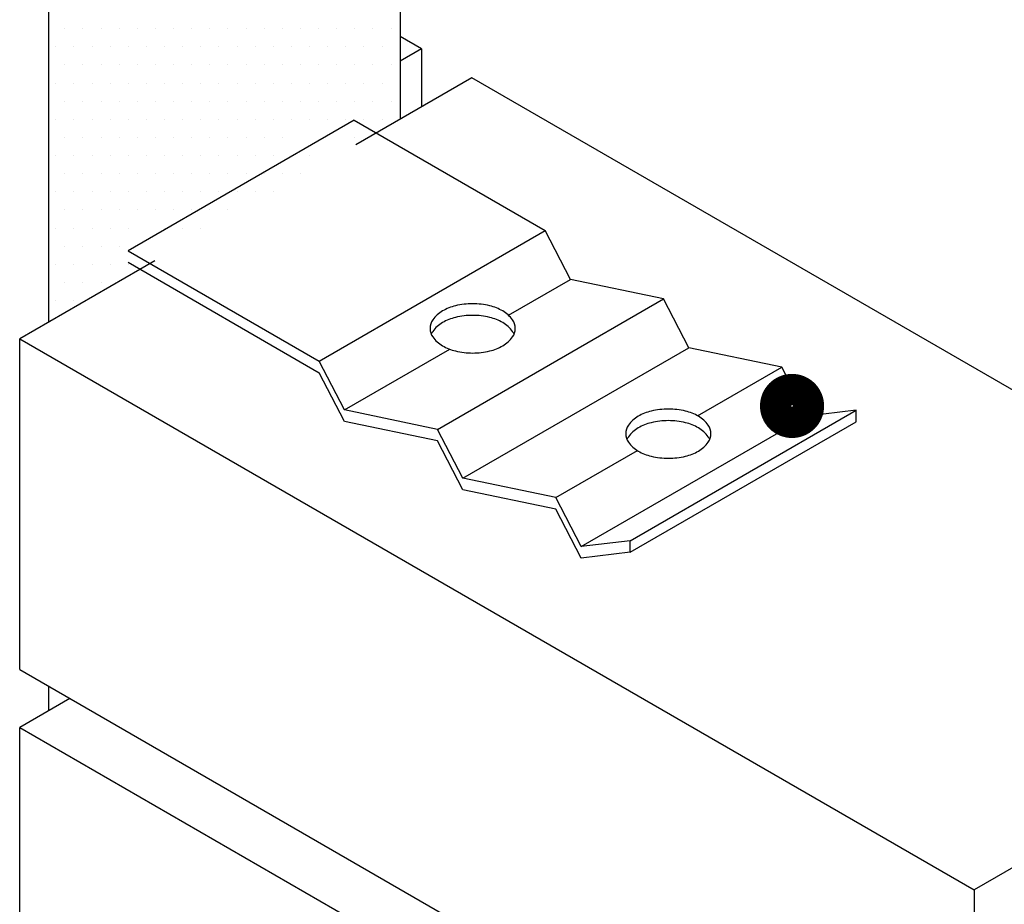
# Model space of a CAD drawing. Units: millimetres. Extents: x 967825 to 1072856, y -161975 to -118892.
# Drawn here: x 1064492 to 1064938, y -122948 to -122547 of the extents above; entities that cross this region are included whole.
import ezdxf

# ---------------------------------------------------------------- set-up
doc = ezdxf.new("R2010")
doc.units = ezdxf.units.MM
doc.header["$LTSCALE"] = 100
for name, color, linetype in [('DMR-J', 4, 'Continuous'), ('DMR-K', 4, 'Continuous'), ('DMR-사각고리', 4, 'Continuous'), ('벽돌', 31, 'Continuous'), ('지시선', 7, 'Continuous')]:
    doc.layers.add(name, color=color, linetype=linetype)

# ---------------------------------------------------------------- blocks, each defined once
blk = doc.blocks.new('*X32')
at = {"color": 0}
for p, q in [((21034.375, -6475), (21034.375, -6475)), ((21037.5, -6475), (21037.5, -6475)), ((21040.625, -6475), (21040.625, -6475)), ((21043.75, -6475), (21043.75, -6475)), ((21046.875, -6475), (21046.875, -6475)), ((21050, -6475), (21050, -6475)), ((21053.125, -6475), (21053.125, -6475)), ((21056.25, -6475), (21056.25, -6475)), ((21059.375, -6475), (21059.375, -6475)), ((21062.5, -6475), (21062.5, -6475)), ((21065.625, -6475), (21065.625, -6475)), ((21068.75, -6475), (21068.75, -6475)), ((21071.875, -6475), (21071.875, -6475)), ((21075, -6475), (21075, -6475)), ((21078.125, -6475), (21078.125, -6475)), ((21081.25, -6475), (21081.25, -6475)), ((21084.375, -6475), (21084.375, -6475)), ((21087.5, -6475), (21087.5, -6475)), ((21090.625, -6475), (21090.625, -6475)), ((21032.8125, -6478.125), (21032.8125, -6478.125)), ((21035.9375, -6478.125), (21035.9375, -6478.125)), ((21039.0625, -6478.125), (21039.0625, -6478.125)), ((21042.1875, -6478.125), (21042.1875, -6478.125)), ((21045.3125, -6478.125), (21045.3125, -6478.125)), ((21048.4375, -6478.125), (21048.4375, -6478.125)), ((21051.5625, -6478.125), (21051.5625, -6478.125)), ((21054.6875, -6478.125), (21054.6875, -6478.125)), ((21057.8125, -6478.125), (21057.8125, -6478.125)), ((21060.9375, -6478.125), (21060.9375, -6478.125)), ((21064.0625, -6478.125), (21064.0625, -6478.125)), ((21067.1875, -6478.125), (21067.1875, -6478.125)), ((21070.3125, -6478.125), (21070.3125, -6478.125)), ((21073.4375, -6478.125), (21073.4375, -6478.125)), ((21076.5625, -6478.125), (21076.5625, -6478.125)), ((21079.6875, -6478.125), (21079.6875, -6478.125)), ((21082.8125, -6478.125), (21082.8125, -6478.125)), ((21085.9375, -6478.125), (21085.9375, -6478.125)), ((21089.0625, -6478.125), (21089.0625, -6478.125)), ((21034.375, -6481.25), (21034.375, -6481.25)), ((21037.5, -6481.25), (21037.5, -6481.25)), ((21040.625, -6481.25), (21040.625, -6481.25)), ((21043.75, -6481.25), (21043.75, -6481.25)), ((21046.875, -6481.25), (21046.875, -6481.25)), ((21050, -6481.25), (21050, -6481.25)), ((21053.125, -6481.25), (21053.125, -6481.25)), ((21056.25, -6481.25), (21056.25, -6481.25)), ((21059.375, -6481.25), (21059.375, -6481.25)), ((21062.5, -6481.25), (21062.5, -6481.25)), ((21065.625, -6481.25), (21065.625, -6481.25)), ((21068.75, -6481.25), (21068.75, -6481.25)), ((21071.875, -6481.25), (21071.875, -6481.25)), ((21075, -6481.25), (21075, -6481.25)), ((21078.125, -6481.25), (21078.125, -6481.25)), ((21081.25, -6481.25), (21081.25, -6481.25)), ((21084.375, -6481.25), (21084.375, -6481.25)), ((21087.5, -6481.25), (21087.5, -6481.25)), ((21090.625, -6481.25), (21090.625, -6481.25)), ((21032.8125, -6484.375), (21032.8125, -6484.375)), ((21035.9375, -6484.375), (21035.9375, -6484.375)), ((21039.0625, -6484.375), (21039.0625, -6484.375)), ((21042.1875, -6484.375), (21042.1875, -6484.375)), ((21045.3125, -6484.375), (21045.3125, -6484.375)), ((21048.4375, -6484.375), (21048.4375, -6484.375)), ((21051.5625, -6484.375), (21051.5625, -6484.375)), ((21054.6875, -6484.375), (21054.6875, -6484.375)), ((21057.8125, -6484.375), (21057.8125, -6484.375)), ((21060.9375, -6484.375), (21060.9375, -6484.375)), ((21064.0625, -6484.375), (21064.0625, -6484.375)), ((21067.1875, -6484.375), (21067.1875, -6484.375)), ((21070.3125, -6484.375), (21070.3125, -6484.375)), ((21073.4375, -6484.375), (21073.4375, -6484.375)), ((21076.5625, -6484.375), (21076.5625, -6484.375)), ((21079.6875, -6484.375), (21079.6875, -6484.375)), ((21082.8125, -6484.375), (21082.8125, -6484.375)), ((21085.9375, -6484.375), (21085.9375, -6484.375)), ((21089.0625, -6484.375), (21089.0625, -6484.375)), ((21034.375, -6487.5), (21034.375, -6487.5)), ((21037.5, -6487.5), (21037.5, -6487.5)), ((21040.625, -6487.5), (21040.625, -6487.5)), ((21043.75, -6487.5), (21043.75, -6487.5)), ((21046.875, -6487.5), (21046.875, -6487.5)), ((21050, -6487.5), (21050, -6487.5)), ((21053.125, -6487.5), (21053.125, -6487.5)), ((21056.25, -6487.5), (21056.25, -6487.5)), ((21059.375, -6487.5), (21059.375, -6487.5)), ((21062.5, -6487.5), (21062.5, -6487.5)), ((21065.625, -6487.5), (21065.625, -6487.5)), ((21068.75, -6487.5), (21068.75, -6487.5)), ((21071.875, -6487.5), (21071.875, -6487.5)), ((21075, -6487.5), (21075, -6487.5)), ((21078.125, -6487.5), (21078.125, -6487.5)), ((21081.25, -6487.5), (21081.25, -6487.5)), ((21084.375, -6487.5), (21084.375, -6487.5)), ((21087.5, -6487.5), (21087.5, -6487.5)), ((21090.625, -6487.5), (21090.625, -6487.5)), ((21032.8125, -6490.625), (21032.8125, -6490.625)), ((21035.9375, -6490.625), (21035.9375, -6490.625)), ((21039.0625, -6490.625), (21039.0625, -6490.625)), ((21042.1875, -6490.625), (21042.1875, -6490.625)), ((21045.3125, -6490.625), (21045.3125, -6490.625)), ((21048.4375, -6490.625), (21048.4375, -6490.625)), ((21051.5625, -6490.625), (21051.5625, -6490.625)), ((21054.6875, -6490.625), (21054.6875, -6490.625)), ((21057.8125, -6490.625), (21057.8125, -6490.625)), ((21060.9375, -6490.625), (21060.9375, -6490.625)), ((21064.0625, -6490.625), (21064.0625, -6490.625)), ((21067.1875, -6490.625), (21067.1875, -6490.625)), ((21070.3125, -6490.625), (21070.3125, -6490.625)), ((21073.4375, -6490.625), (21073.4375, -6490.625)), ((21076.5625, -6490.625), (21076.5625, -6490.625)), ((21079.6875, -6490.625), (21079.6875, -6490.625)), ((21082.8125, -6490.625), (21082.8125, -6490.625)), ((21085.9375, -6490.625), (21085.9375, -6490.625)), ((21089.0625, -6490.625), (21089.0625, -6490.625)), ((21034.375, -6493.75), (21034.375, -6493.75)), ((21037.5, -6493.75), (21037.5, -6493.75)), ((21040.625, -6493.75), (21040.625, -6493.75)), ((21043.75, -6493.75), (21043.75, -6493.75)), ((21046.875, -6493.75), (21046.875, -6493.75)), ((21050, -6493.75), (21050, -6493.75)), ((21053.125, -6493.75), (21053.125, -6493.75)), ((21056.25, -6493.75), (21056.25, -6493.75)), ((21059.375, -6493.75), (21059.375, -6493.75)), ((21062.5, -6493.75), (21062.5, -6493.75)), ((21065.625, -6493.75), (21065.625, -6493.75)), ((21068.75, -6493.75), (21068.75, -6493.75)), ((21071.875, -6493.75), (21071.875, -6493.75)), ((21084.375, -6493.75), (21084.375, -6493.75)), ((21032.8125, -6496.875), (21032.8125, -6496.875)), ((21035.9375, -6496.875), (21035.9375, -6496.875)), ((21039.0625, -6496.875), (21039.0625, -6496.875)), ((21042.1875, -6496.875), (21042.1875, -6496.875)), ((21045.3125, -6496.875), (21045.3125, -6496.875)), ((21048.4375, -6496.875), (21048.4375, -6496.875)), ((21051.5625, -6496.875), (21051.5625, -6496.875)), ((21054.6875, -6496.875), (21054.6875, -6496.875)), ((21057.8125, -6496.875), (21057.8125, -6496.875)), ((21060.9375, -6496.875), (21060.9375, -6496.875)), ((21064.0625, -6496.875), (21064.0625, -6496.875)), ((21067.1875, -6496.875), (21067.1875, -6496.875)), ((21070.3125, -6496.875), (21070.3125, -6496.875)), ((21073.4375, -6496.875), (21073.4375, -6496.875)), ((21076.5625, -6496.875), (21076.5625, -6496.875)), ((21034.375, -6500), (21034.375, -6500)), ((21037.5, -6500), (21037.5, -6500)), ((21040.625, -6500), (21040.625, -6500)), ((21043.75, -6500), (21043.75, -6500)), ((21046.875, -6500), (21046.875, -6500)), ((21050, -6500), (21050, -6500)), ((21053.125, -6500), (21053.125, -6500)), ((21056.25, -6500), (21056.25, -6500)), ((21059.375, -6500), (21059.375, -6500)), ((21062.5, -6500), (21062.5, -6500)), ((21065.625, -6500), (21065.625, -6500)), ((21068.75, -6500), (21068.75, -6500)), ((21071.875, -6500), (21071.875, -6500)), ((21075, -6500), (21075, -6500)), ((21032.8125, -6503.125), (21032.8125, -6503.125)), ((21035.9375, -6503.125), (21035.9375, -6503.125)), ((21039.0625, -6503.125), (21039.0625, -6503.125)), ((21042.1875, -6503.125), (21042.1875, -6503.125)), ((21045.3125, -6503.125), (21045.3125, -6503.125)), ((21048.4375, -6503.125), (21048.4375, -6503.125)), ((21051.5625, -6503.125), (21051.5625, -6503.125)), ((21054.6875, -6503.125), (21054.6875, -6503.125)), ((21057.8125, -6503.125), (21057.8125, -6503.125)), ((21060.9375, -6503.125), (21060.9375, -6503.125)), ((21064.0625, -6503.125), (21064.0625, -6503.125)), ((21067.1875, -6503.125), (21067.1875, -6503.125)), ((21070.3125, -6503.125), (21070.3125, -6503.125)), ((21034.375, -6506.25), (21034.375, -6506.25)), ((21037.5, -6506.25), (21037.5, -6506.25)), ((21040.625, -6506.25), (21040.625, -6506.25)), ((21043.75, -6506.25), (21043.75, -6506.25)), ((21046.875, -6506.25), (21046.875, -6506.25)), ((21050, -6506.25), (21050, -6506.25)), ((21053.125, -6506.25), (21053.125, -6506.25)), ((21056.25, -6506.25), (21056.25, -6506.25)), ((21059.375, -6506.25), (21059.375, -6506.25)), ((21062.5, -6506.25), (21062.5, -6506.25)), ((21032.8125, -6509.375), (21032.8125, -6509.375)), ((21035.9375, -6509.375), (21035.9375, -6509.375)), ((21039.0625, -6509.375), (21039.0625, -6509.375)), ((21042.1875, -6509.375), (21042.1875, -6509.375)), ((21045.3125, -6509.375), (21045.3125, -6509.375)), ((21051.5625, -6509.375), (21051.5625, -6509.375)), ((21054.6875, -6509.375), (21054.6875, -6509.375)), ((21057.8125, -6509.375), (21057.8125, -6509.375)), ((21034.375, -6512.5), (21034.375, -6512.5)), ((21037.5, -6512.5), (21037.5, -6512.5)), ((21040.625, -6512.5), (21040.625, -6512.5)), ((21043.75, -6512.5), (21043.75, -6512.5)), ((21032.8125, -6515.625), (21032.8125, -6515.625)), ((21035.9375, -6515.625), (21035.9375, -6515.625)), ((21039.0625, -6515.625), (21039.0625, -6515.625)), ((21042.1875, -6515.625), (21042.1875, -6515.625)), ((21045.3125, -6515.625), (21045.3125, -6515.625)), ((21048.4375, -6515.625), (21048.4375, -6515.625)), ((21034.375, -6518.75), (21034.375, -6518.75)), ((21037.5, -6518.75), (21037.5, -6518.75)), ((21040.625, -6518.75), (21040.625, -6518.75)), ((21032.8125, -6521.875), (21032.8125, -6521.875)), ((21035.9375, -6521.875), (21035.9375, -6521.875))]:
    blk.add_line(p, q, dxfattribs=at)

msp = doc.modelspace()

# ---------------------------------------------------------------- linework, layer by layer
at = {"layer": 'DMR-J'}
for p, q in [((1064664.36, -122200.53), (1064664.36, -122592.47)), ((1064505.24, -122292.4), (1064505.24, -122684.34))]:
    msp.add_line(p, q, dxfattribs=at)
at = {"layer": 'DMR-K', "lineweight": 13}
for p, q in [((1064627.74, -122701.95), (1064730.03, -122642.89)), ((1064741.53, -122665), (1064730.03, -122642.89)), ((1064713.42, -122681.23), (1064741.53, -122665)), ((1064783.56, -122673.79), (1064741.53, -122665)), ((1064681.27, -122732.85), (1064783.56, -122673.79)), ((1064795.06, -122695.91), (1064783.56, -122673.79)), ((1064639.23, -122724.06), (1064686.82, -122696.59)), ((1064837.1, -122704.7), (1064795.06, -122695.91)), ((1064798.98, -122726.71), (1064837.1, -122704.7)), ((1064848.59, -122726.82), (1064837.1, -122704.7)), ((1064681.27, -122732.85), (1064639.23, -122724.06)), ((1064746.3, -122785.88), (1064848.59, -122726.82)), ((1064870.82, -122724.17), (1064848.59, -122726.82)), ((1064870.82, -122729.42), (1064870.82, -122724.17)), ((1064681.27, -122738.1), (1064639.23, -122729.31)), ((1064768.53, -122788.48), (1064870.82, -122729.42)), ((1064734.8, -122763.76), (1064771.72, -122742.45)), ((1064746.3, -122785.88), (1064734.8, -122763.76)), ((1064746.3, -122791.13), (1064734.8, -122769.01)), ((1064768.53, -122783.23), (1064746.3, -122785.88)), ((1064768.53, -122788.48), (1064768.53, -122783.23)), ((1064768.53, -122788.48), (1064746.3, -122791.13))]:
    msp.add_line(p, q, dxfattribs=at)
at = {"layer": 'DMR-K', "ltscale": 4.589589}
for p, q in [((1064627.74, -122701.95), (1064730.03, -122642.89)), ((1064741.53, -122665), (1064730.03, -122642.89)), ((1064541.22, -122657.24), (1064627.74, -122707.2)), ((1064713.42, -122681.23), (1064741.53, -122665)), ((1064783.56, -122673.79), (1064741.53, -122665)), ((1064681.27, -122732.85), (1064783.56, -122673.79)), ((1064795.06, -122695.91), (1064783.56, -122673.79)), ((1064639.23, -122724.06), (1064686.82, -122696.59)), ((1064692.77, -122754.97), (1064795.06, -122695.91)), ((1064692.77, -122754.97), (1064795.06, -122695.91)), ((1064837.1, -122704.7), (1064795.06, -122695.91)), ((1064639.23, -122724.06), (1064627.74, -122701.95)), ((1064639.23, -122729.31), (1064627.74, -122707.2)), ((1064798.98, -122726.71), (1064837.1, -122704.7)), ((1064848.59, -122726.82), (1064837.1, -122704.7)), ((1064681.27, -122732.85), (1064639.23, -122724.06)), ((1064746.3, -122785.88), (1064848.59, -122726.82)), ((1064870.82, -122724.17), (1064848.59, -122726.82)), ((1064870.82, -122729.42), (1064870.82, -122724.17)), ((1064681.27, -122738.1), (1064639.23, -122729.31)), ((1064768.53, -122788.48), (1064870.82, -122729.42)), ((1064692.77, -122754.97), (1064681.27, -122732.85)), ((1064692.77, -122754.97), (1064681.27, -122732.85)), ((1064692.77, -122760.22), (1064681.27, -122738.1)), ((1064692.77, -122760.22), (1064681.27, -122738.1)), ((1064734.8, -122763.76), (1064771.72, -122742.45)), ((1064734.8, -122763.76), (1064692.77, -122754.97)), ((1064734.8, -122763.76), (1064692.77, -122754.97)), ((1064734.8, -122769.01), (1064692.77, -122760.22)), ((1064734.8, -122769.01), (1064692.77, -122760.22)), ((1064746.3, -122785.88), (1064734.8, -122763.76)), ((1064746.3, -122791.13), (1064734.8, -122769.01)), ((1064768.53, -122783.23), (1064746.3, -122785.88)), ((1064768.53, -122788.48), (1064768.53, -122783.23)), ((1064768.53, -122788.48), (1064746.3, -122791.13))]:
    msp.add_line(p, q, dxfattribs=at)
for points in [[(1064643.51, -122592.93), (1064541.22, -122651.99)], [(1064643.51, -122592.93), (1064730.03, -122642.89)], [(1064541.22, -122651.99), (1064627.74, -122701.95)], [(1064768.53, -122783.23), (1064870.82, -122724.17)]]:
    msp.add_lwpolyline(points, dxfattribs=at)
at = {"layer": 'DMR-K', "lineweight": 13}
for points in [[(1064697.17, -122676.02, 0.058752), (1064689.43, -122676.94, 0.072341), (1064683.54, -122679.29, 0.106617), (1064679.14, -122683.27, 0.156851), (1064677.89, -122687.16, 0.156851), (1064679.14, -122691.05, 0.106617), (1064683.54, -122695.03, 0.072341), (1064689.43, -122697.38, 0.058752), (1064697.17, -122698.3, 0.058752), (1064704.92, -122697.38, 0.072341), (1064710.81, -122695.03, 0.106617), (1064715.21, -122691.05, 0.156851), (1064716.46, -122687.16, 0.156851), (1064715.21, -122683.27, 0.106617), (1064710.81, -122679.29, 0.072341), (1064704.92, -122676.94, 0.058752)], [(1064785.75, -122723.67, 0.058752), (1064778, -122724.58, 0.072341), (1064772.11, -122726.93, 0.106617), (1064767.71, -122730.92, 0.156851), (1064766.46, -122734.81, 0.156851), (1064767.71, -122738.7, 0.106617), (1064772.11, -122742.68, 0.072341), (1064778, -122745.03, 0.058752), (1064785.75, -122745.94, 0.058752), (1064793.49, -122745.03, 0.072341), (1064799.38, -122742.68, 0.106617), (1064803.78, -122738.7, 0.156851), (1064805.03, -122734.81, 0.156851), (1064803.78, -122730.92, 0.106617), (1064799.38, -122726.93, 0.072341), (1064793.49, -122724.58, 0.058752)]]:
    msp.add_lwpolyline(points, format="xyb", close=True, dxfattribs=at)
at = {"layer": 'DMR-K', "ltscale": 4.589589}
for points in [[(1064697.17, -122676.02, 0.058752), (1064689.43, -122676.94, 0.072341), (1064683.54, -122679.29, 0.106617), (1064679.14, -122683.27, 0.156851), (1064677.89, -122687.16, 0.156851), (1064679.14, -122691.05, 0.106617), (1064683.54, -122695.03, 0.072341), (1064689.43, -122697.38, 0.058752), (1064697.17, -122698.3, 0.058752), (1064704.92, -122697.38, 0.072341), (1064710.81, -122695.03, 0.106617), (1064715.21, -122691.05, 0.156851), (1064716.46, -122687.16, 0.156851), (1064715.21, -122683.27, 0.106617), (1064710.81, -122679.29, 0.072341), (1064704.92, -122676.94, 0.058752)], [(1064785.75, -122723.67, 0.058752), (1064778, -122724.58, 0.072341), (1064772.11, -122726.93, 0.106617), (1064767.71, -122730.92, 0.156851), (1064766.46, -122734.81, 0.156851), (1064767.71, -122738.7, 0.106617), (1064772.11, -122742.68, 0.072341), (1064778, -122745.03, 0.058752), (1064785.75, -122745.94, 0.058752), (1064793.49, -122745.03, 0.072341), (1064799.38, -122742.68, 0.106617), (1064803.78, -122738.7, 0.156851), (1064805.03, -122734.81, 0.156851), (1064803.78, -122730.92, 0.106617), (1064799.38, -122726.93, 0.072341), (1064793.49, -122724.58, 0.058752)]]:
    msp.add_lwpolyline(points, format="xyb", close=True, dxfattribs=at)
at = {"layer": 'DMR-K', "lineweight": 13}
for points in [[(1064697.17, -122681.27, 0.058752), (1064689.43, -122682.19, 0.072341), (1064683.54, -122684.54, 0.106617), (1064679.14, -122688.52, 0.054582), (1064678.42, -122689.78, 0.156851)], [(1064715.92, -122689.78, 0.054582), (1064715.21, -122688.52, 0.106617), (1064710.81, -122684.54, 0.072341), (1064704.92, -122682.19, 0.058752), (1064697.17, -122681.27, 0.058752)], [(1064785.75, -122728.92, 0.058752), (1064778, -122729.83, 0.072341), (1064772.11, -122732.18, 0.106617), (1064767.71, -122736.17, 0.054582), (1064767, -122737.43, 0.156851)], [(1064804.5, -122737.43, 0.054582), (1064803.78, -122736.17, 0.106617), (1064799.38, -122732.18, 0.072341), (1064793.49, -122729.83, 0.058752), (1064785.75, -122728.92, 0.058752)]]:
    msp.add_lwpolyline(points, format="xyb", dxfattribs=at)
at = {"layer": 'DMR-K', "ltscale": 4.589589}
for points in [[(1064697.17, -122681.27, 0.058752), (1064689.43, -122682.19, 0.072341), (1064683.54, -122684.54, 0.106617), (1064679.14, -122688.52, 0.054582), (1064678.42, -122689.78, 0.156851)], [(1064715.92, -122689.78, 0.054582), (1064715.21, -122688.52, 0.106617), (1064710.81, -122684.54, 0.072341), (1064704.92, -122682.19, 0.058752), (1064697.17, -122681.27, 0.058752)], [(1064785.75, -122728.92, 0.058752), (1064778, -122729.83, 0.072341), (1064772.11, -122732.18, 0.106617), (1064767.71, -122736.17, 0.054582), (1064767, -122737.43, 0.156851)], [(1064804.5, -122737.43, 0.054582), (1064803.78, -122736.17, 0.106617), (1064799.38, -122732.18, 0.072341), (1064793.49, -122729.83, 0.058752), (1064785.75, -122728.92, 0.058752)]]:
    msp.add_lwpolyline(points, format="xyb", dxfattribs=at)
at = {"layer": 'DMR-K', "lineweight": 13}
msp.add_lwpolyline([(1064768.53, -122783.23), (1064870.82, -122724.17)], dxfattribs=at)
at = {"layer": 'DMR-사각고리'}
msp.add_line((1064505.24, -122849.03), (1064505.24, -122860.2), dxfattribs=at)
at = {"layer": '벽돌', "color": 31}
for p, q in [((1064674.03, -122560.63), (1064664.36, -122555.05)), ((1064674.03, -122560.63), (1064664.36, -122566.22)), ((1064674.03, -122560.63), (1064674.03, -122586.88)), ((1064696.76, -122573.76), (1064644.27, -122604.07)), ((1065128.66, -122823.12), (1064696.76, -122573.76)), ((1064553.34, -122656.56), (1064492.18, -122691.88)), ((1064492.18, -122841.49), (1064492.18, -122691.88)), ((1064492.18, -122691.88), (1064924.08, -122941.23)), ((1065128.66, -122823.12), (1064924.08, -122941.23)), ((1064492.18, -122841.49), (1064924.08, -123090.85)), ((1064514.91, -122854.61), (1064492.18, -122867.74)), ((1064492.18, -122867.74), (1064696.76, -122985.86)), ((1064492.18, -123017.35), (1064492.18, -122867.74)), ((1064924.08, -122941.23), (1064924.08, -123090.85))]:
    msp.add_line(p, q, dxfattribs=at)
at = {"layer": '지시선', "const_width": 14.15}
msp.add_lwpolyline([(1064834.29, -122722.26, 1), (1064849.17, -122722.26, 1)], format="xyb", close=True, dxfattribs=at)

# ---------------------------------------------------------------- block references
at = {"layer": 'DMR-J', "xscale": 2.624816886102781, "yscale": 2.624816886102781, "zscale": 2.624816886102781}
msp.add_blockref('*X32', (1009301.23, -105555.82), dxfattribs=at)

doc.saveas('drawing.dxf')
